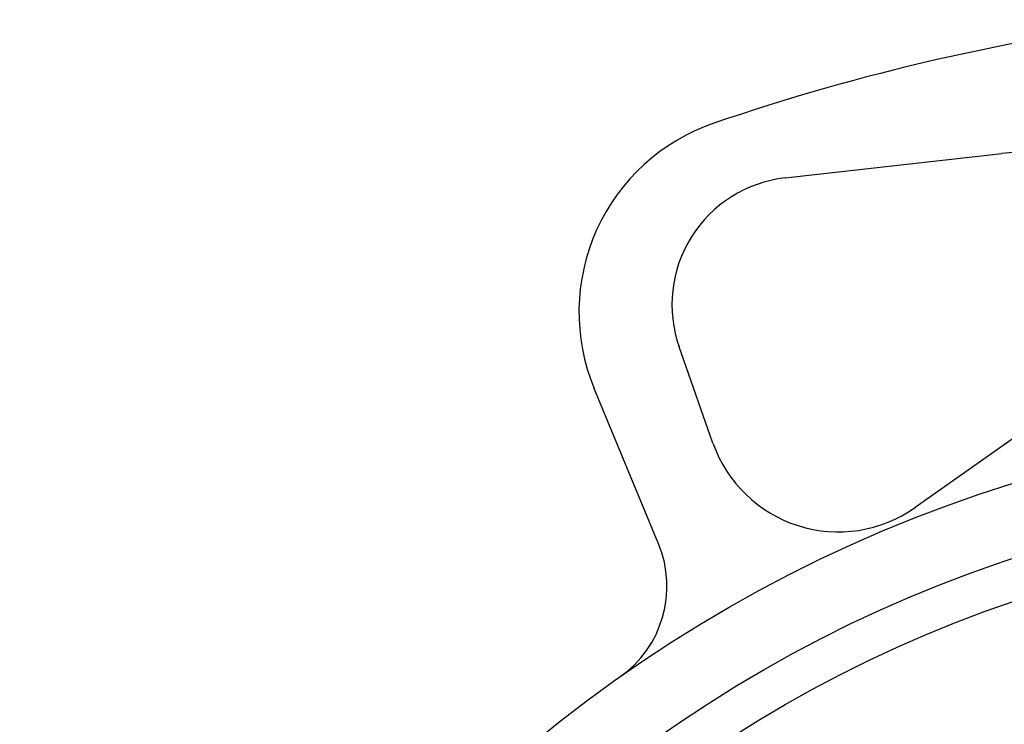
# Model space of a CAD drawing. Extents: x -489 to 541, y 3220 to 4200.
# Drawn here: x -254 to -165, y 3520 to 3584 of the extents above; entities that cross this region are included whole.
import ezdxf

# ---------------------------------------------------------------- set-up
doc = ezdxf.new("R2010")
doc.units = 0
doc.header["$LTSCALE"] = 4
doc.header["$MEASUREMENT"] = 0
doc.layers.add('シートリング', color=5, linetype='CONTINUOUS', lineweight=25)
doc.layers.add('本体', color=3, linetype='CONTINUOUS', lineweight=25)

msp = doc.modelspace()

# ---------------------------------------------------------------- linework, layer by layer
at = {"layer": 'シートリング', "linetype": 'ByBlock', "ltscale": 0.5}
for radius in [121, 117.3, 105.5]:
    msp.add_circle((-126.549, 3420.34), radius, dxfattribs=at)
at = {"layer": '本体'}
for p, q in [((-184.94, 3569.61), (-165.372, 3571.826)), ((-191.445, 3545.701), (-194.494, 3554.366)), ((-196.354, 3536.603), (-202.164, 3550.628)), ((-157.446, 3551.005), (-173.204, 3539.88))]:
    msp.add_line(p, q, dxfattribs=at)
msp.add_circle((-126.549, 3420.34), 127.44, dxfattribs=at)
for centre, radius, start, end in [((-126.549, 3385.34), 200, 96.91588, 108.91071), ((-185.534, 3557.517), 18, 108.91071, 202.5), ((-164.078, 3560.399), 11.5, 305.21976, 96.46234), ((-183.645, 3558.183), 11.5, 96.46234, 199.38456), ((-180.125, 3549.683), 12, 199.38456, 305.21976), ((-205.593, 3532.776), 10, 305.10786, 22.5)]:
    msp.add_arc(centre, radius, start, end, dxfattribs=at)

doc.saveas('drawing.dxf')
